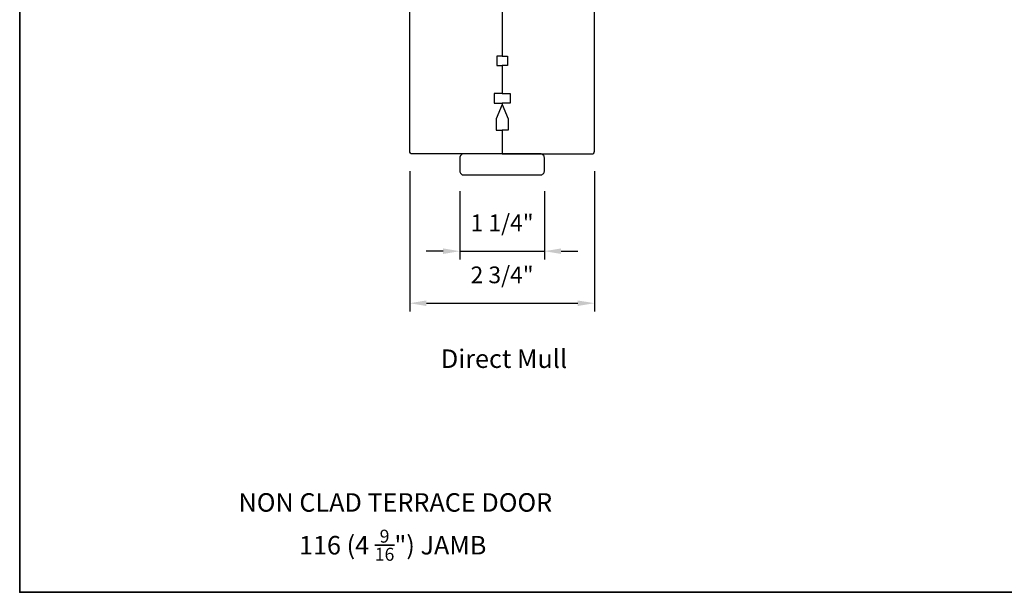
# Model space of a CAD drawing. Extents: x 3441 to 3642, y -1733 to -1447.
# Drawn here: x 3600 to 3614, y -1490 to -1482 of the extents above; entities that cross this region are included whole.
import ezdxf

# ---------------------------------------------------------------- set-up
doc = ezdxf.new("R2010")
doc.units = 0
doc.header["$LTSCALE"] = 250
doc.header["$MEASUREMENT"] = 0
doc.header["$PDMODE"] = 3
doc.header["$PDSIZE"] = -2
doc.layers.get('DEFPOINTS').update_dxf_attribs({"color": 2, "linetype": 'CONTINUOUS'})
for name, color, linetype, lineweight in [('2', 2, 'CONTINUOUS', 25), ('8', 7, 'CONTINUOUS', 35), ('Dimensions', 2, 'CONTINUOUS', 25), ('TEXT', 7, 'CONTINUOUS', 35), ('Visible (ANSI)', 7, 'CONTINUOUS', 25), ('Wood', 7, 'CONTINUOUS', 25)]:
    doc.layers.add(name, color=color, linetype=linetype, lineweight=lineweight)
doc.layers.add('7', color=7, linetype='CONTINUOUS')
doc.styles.add('Note Text (ISO)', font='tahoma.ttf')
doc.styles.add('ROMANS', font='romans')
doc.dimstyles.new('LWDEC$0', dxfattribs={"dimscale": 0.125, "dimtxt": 2.5, "dimasz": 1, "dimexe": 1.25, "dimexo": 3, "dimgap": 2, "dimtad": 1, "dimtoh": 1, "dimdec": 4, "dimzin": 11, "dimdsep": 46, "dimlunit": 5, "dimtxsty": 'ROMANS', "dimcen": 0, "dimdle": 1.5, "dimazin": 0, "dimtfac": 1, "dimtdec": 4, "dimtix": 1, "dimtmove": 0, "dimatfit": 3, "dimfxl": 0, "dimfrac": 2, "dimtzin": 0, "dimarcsym": 0})

# ---------------------------------------------------------------- blocks, each defined once
blk = doc.blocks.new('4915C')
at = {"layer": '7'}
blk.add_lwpolyline([(6.5, 16), (1.5, 16, 0.414214), (0, 14.5), (0, -14.5, 0.414214), (1.5, -16), (6.5, -16, 0.414214), (8, -14.5), (8, 14.5, 0.414214)], format="xyb", close=True, dxfattribs=at)
blk = doc.blocks.new('*D232')
at = {"layer": 'DEFPOINTS', "color": 0}
for p in [(3606.108, -1484.009), (3607.368, -1484.009), (3607.368, -1485.204)]:
    blk.add_point(p, dxfattribs=at)
at = {"layer": 'Dimensions', "color": 0, "linetype": 'ByBlock', "lineweight": -2}
for p, q in [((3606.108, -1484.309), (3606.108, -1485.329)), ((3607.368, -1484.309), (3607.368, -1485.329)), ((3605.858, -1485.204), (3605.608, -1485.204)), ((3606.108, -1485.204), (3607.368, -1485.204)), ((3607.618, -1485.204), (3607.868, -1485.204))]:
    blk.add_line(p, q, dxfattribs=at)
at = {"layer": 'Dimensions', "color": 0}
for points in [[(3605.858, -1485.163), (3605.858, -1485.246), (3606.108, -1485.204)], [(3607.618, -1485.163), (3607.618, -1485.246), (3607.368, -1485.204)]]:
    blk.add_solid(points, dxfattribs=at)
at = {"layer": 'Dimensions', "color": 0, "insert": (3606.738, -1484.814), "char_height": 0.25, "attachment_point": 5, "style": 'ROMANS'}
blk.add_mtext('1 1/4"', dxfattribs=at)
blk = doc.blocks.new('*D234')
at = {"layer": '2', "color": 0, "linetype": 'ByBlock', "lineweight": -2}
for p, q in [((3605.36, -1484.013), (3605.36, -1486.105)), ((3608.116, -1484.013), (3608.116, -1486.105)), ((3605.61, -1485.98), (3607.866, -1485.98))]:
    blk.add_line(p, q, dxfattribs=at)
at = {"layer": '2', "color": 0}
for points in [[(3605.61, -1485.939), (3605.61, -1486.022), (3605.36, -1485.98)], [(3607.866, -1485.939), (3607.866, -1486.022), (3608.116, -1485.98)]]:
    blk.add_solid(points, dxfattribs=at)
at = {"layer": 'DEFPOINTS', "color": 0}
for p in [(3605.36, -1483.713), (3608.116, -1483.713), (3608.116, -1485.98)]:
    blk.add_point(p, dxfattribs=at)
at = {"layer": '2', "color": 0, "insert": (3606.738, -1485.59), "char_height": 0.25, "attachment_point": 5, "style": 'ROMANS'}
blk.add_mtext('2 3/4"', dxfattribs=at)

msp = doc.modelspace()

# ---------------------------------------------------------------- linework, layer by layer
at = {"layer": '8', "linetype": 'Continuous'}
msp.add_lwpolyline([(3599.54588, -1473.20933), (3629.00095, -1473.20933), (3629.00095, -1490.29257), (3599.54588, -1490.29257)], close=True, dxfattribs=at)
at = {"layer": 'Visible (ANSI)'}
for points in [[(3606.73812, -1481.58734), (3606.73812, -1482.296), (3606.65938, -1482.296), (3606.65938, -1482.4338), (3606.73812, -1482.4338), (3606.73812, -1482.84994), (3606.62001, -1482.84994), (3606.62001, -1482.99561), (3606.73812, -1482.99561), (3606.73812, -1483.01529), (3606.64954, -1483.23182), (3606.64954, -1483.39835), (3606.73812, -1483.39835), (3606.73812, -1483.75269), (3605.39954, -1483.75269, -0.41421356), (3605.36017, -1483.71332), (3605.36017, -1481.55782)], [(3606.73812, -1481.58734), (3606.73812, -1482.296), (3606.81686, -1482.296), (3606.81686, -1482.4338), (3606.73812, -1482.4338), (3606.73812, -1482.84994), (3606.85623, -1482.84994), (3606.85623, -1482.99561), (3606.73812, -1482.99561), (3606.73812, -1483.01529), (3606.8267, -1483.23182), (3606.8267, -1483.39835), (3606.73812, -1483.39835), (3606.73812, -1483.75269), (3608.0767, -1483.75269, 0.41421356), (3608.11607, -1483.71332), (3608.11607, -1481.55782)]]:
    msp.add_lwpolyline(points, format="xyb", dxfattribs=at)

# ---------------------------------------------------------------- block references
at = {"layer": 'Wood', "xscale": 0.03936992126, "yscale": 0.03936992126, "zscale": 0.03936992126, "rotation": 90.00000000000001}
msp.add_blockref('4915C', (3606.73812, -1484.06765), dxfattribs=at)

# ---------------------------------------------------------------- texts
at = {"layer": 'TEXT', "char_height": 0.2755889, "attachment_point": 2, "style": 'Note Text (ISO)'}
for s, insert, width in [('\\pt5.99985;\\PDirect Mull', (3606.7665, -1486.21073), 4.670403), ('\\pt5.99985;\\PNON CLAD TERRACE DOOR', (3605.14639, -1488.35478), 7.7627361), ('\\A1;\\pt42;\\P116 (4 {\\H0.7x;\\S9/16;}") JAMB', (3605.10651, -1488.89921), 7.7627361)]:
    msp.add_mtext(s, dxfattribs=dict(at, insert=insert, width=width))

# ---------------------------------------------------------------- dimensions: what is measured, and where the dimension line sits
at = {"layer": '2'}
dim = msp.add_linear_dim(base=(3608.11607, -1485.98036), p1=(3605.36017, -1483.71332), p2=(3608.11607, -1483.71332), dimstyle='LWDEC$0', override={"dimscale": 0.1, "dimasz": 2.5, "dimpost": '"', "dimarcsym": 1}, dxfattribs=at)
dim.commit()
dim.dimension.update_dxf_attribs({"geometry": '*D234', "text_midpoint": (3606.73812, -1485.58989)})
at = {"layer": 'Dimensions'}
dim = msp.add_linear_dim(base=(3607.36804, -1485.20424), p1=(3606.1082, -1484.0086), p2=(3607.36804, -1484.0086), dimstyle='LWDEC$0', override={"dimscale": 0.1, "dimasz": 2.5, "dimpost": '"', "dimarcsym": 1}, dxfattribs=at)
dim.commit()
dim.dimension.update_dxf_attribs({"geometry": '*D232', "text_midpoint": (3606.73812, -1484.81376)})

doc.saveas('drawing.dxf')
